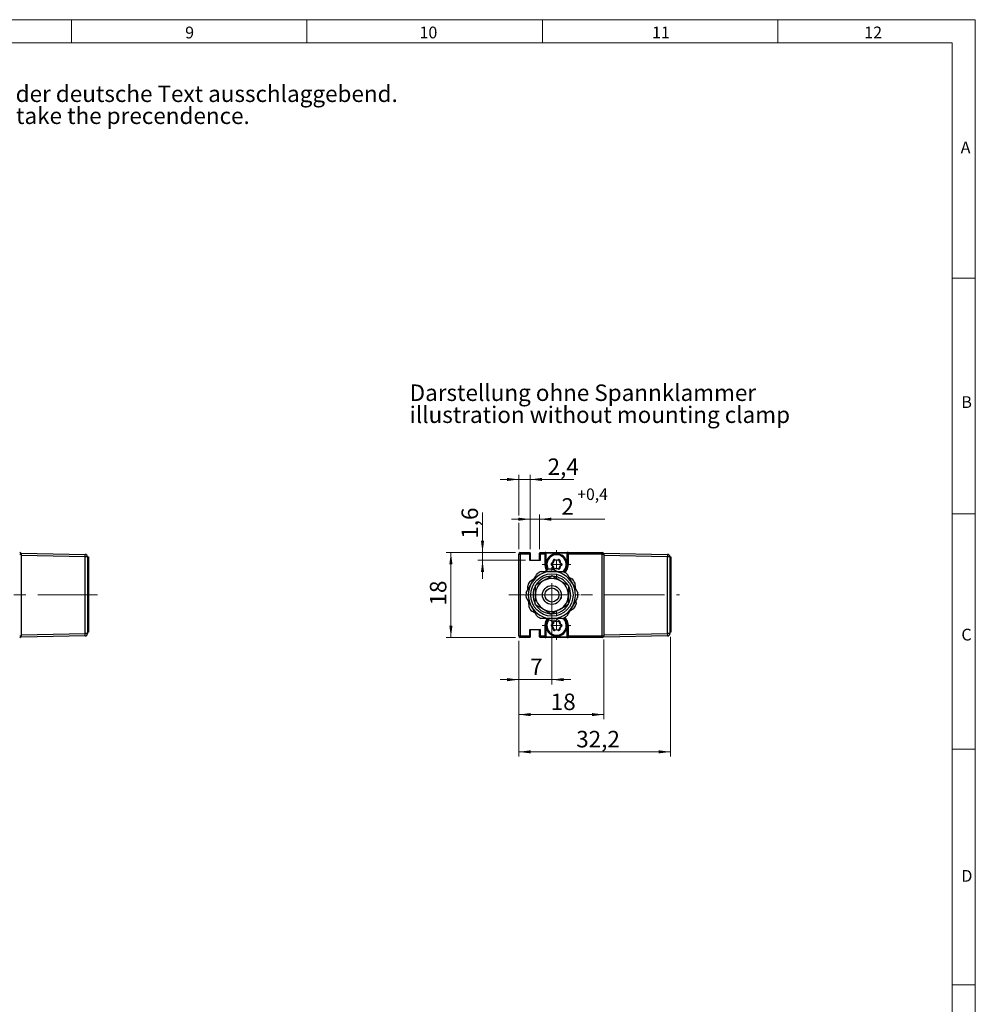
# Model space of a CAD drawing. Units: millimetres. Extents: x 1 to 603, y 0 to 415.
# Drawn here: x 386 to 589, y 205 to 414 of the extents above; entities that cross this region are included whole.
import ezdxf

# ---------------------------------------------------------------- set-up
doc = ezdxf.new("R2010")
doc.units = ezdxf.units.MM
doc.linetypes.add('CENTERX2', pattern=[20.32, 12.7, -2.54, 2.54, -2.54])
doc.styles.add('SLDTEXTSTYLE0', font='DINMI__.TTF')
doc.dimstyles.new('SLDDIMSTYLE1', dxfattribs={"dimtxt": 3.5, "dimasz": 2.5, "dimexe": 0, "dimexo": 0.0625, "dimgap": 0.875, "dimtad": 1, "dimrnd": 1e-09, "dimzin": 12, "dimdsep": 46, "dimtxsty": 'SLDTEXTSTYLE0', "dimsah": 1, "dimcen": 0.09, "dimadec": 0, "dimazin": 3, "dimtfac": 1, "dimtofl": 0, "dimtmove": 0, "dimatfit": 3, "dimfxl": 1, "dimfrac": 2, "dimtolj": 1, "dimtzin": 12, "dimarcsym": 0})
doc.dimstyles.new('SLDDIMSTYLE2', dxfattribs={"dimtxt": 3.5, "dimasz": 2.5, "dimexe": 0, "dimexo": 0.0625, "dimgap": 0.875, "dimtad": 1, "dimdec": 1, "dimrnd": 1e-09, "dimzin": 12, "dimdsep": 46, "dimtxsty": 'SLDTEXTSTYLE0', "dimsah": 1, "dimcen": 0.09, "dimadec": 0, "dimazin": 3, "dimtfac": 1, "dimtofl": 0, "dimtmove": 0, "dimatfit": 3, "dimfxl": 1, "dimfrac": 2, "dimtolj": 1, "dimtzin": 12, "dimarcsym": 0})
doc.dimstyles.new('SLDDIMSTYLE5', dxfattribs={"dimtxt": 3.5, "dimasz": 2.5, "dimexe": 0, "dimexo": 0.0625, "dimgap": 0.875, "dimtad": 1, "dimrnd": 1e-09, "dimzin": 12, "dimdsep": 46, "dimtxsty": 'SLDTEXTSTYLE0', "dimsah": 1, "dimcen": 0.09, "dimadec": 0, "dimazin": 3, "dimtfac": 1, "dimtmove": 0, "dimatfit": 0, "dimfxl": 1, "dimfrac": 2, "dimtolj": 1, "dimtzin": 12, "dimarcsym": 0})
doc.dimstyles.new('SLDDIMSTYLE9', dxfattribs={"dimtxt": 3.5, "dimasz": 2.5, "dimexe": 0, "dimexo": 0.0625, "dimgap": 0.875, "dimtad": 1, "dimrnd": 1e-09, "dimzin": 12, "dimdsep": 46, "dimtxsty": 'SLDTEXTSTYLE0', "dimsah": 1, "dimcen": 0.09, "dimadec": 0, "dimazin": 3, "dimtfac": 1, "dimtmove": 0, "dimatfit": 0, "dimfxl": 1, "dimfrac": 2, "dimtolj": 1, "dimarcsym": 0})

# ---------------------------------------------------------------- blocks, each defined once
blk = doc.blocks.new('SW_NOTE_17')
at = {"color": 0, "linetype": 'Continuous', "lineweight": 0, "char_height": 3.5, "attachment_point": 1, "style": 'SLDTEXTSTYLE0'}
for s, insert in [('Im Falle von Unstimmigkeiten zwischen dem deutschen und englischen Text, ist der deutsche Text ausschlaggebend.', (0, 4.46)), ('In case of a conflict between the german and english text, ther german text shall take the precendence.', (0, -0.21))]:
    blk.add_mtext(s, dxfattribs=dict(at, insert=insert))
blk = doc.blocks.new('_D_21')
at = {"color": 7, "linetype": 'Continuous', "lineweight": 0}
for p, q in [((494.36, 308.09), (490.36, 308.09)), ((494.36, 301.7), (494.36, 309.09)), ((494.36, 308.09), (496.36, 308.09)), ((496.36, 301.7), (496.36, 309.09)), ((496.36, 308.09), (510.24, 308.09))]:
    blk.add_line(p, q, dxfattribs=at)
for points in [[(494.36, 308.09), (491.86, 308.42), (491.86, 307.76)], [(496.36, 308.09), (498.86, 307.76), (498.86, 308.42)]]:
    blk.add_solid(points, dxfattribs=at)
at = {"color": 7, "linetype": 'Continuous', "lineweight": 0, "attachment_point": 1, "style": 'SLDTEXTSTYLE0'}
for s, insert, char_height in [('+0,4', (504.36, 314.62), 2.45), ('2', (501, 312.55), 3.5)]:
    blk.add_mtext(s, dxfattribs=dict(at, insert=insert, char_height=char_height))
blk = doc.blocks.new('_D_22')
at = {"color": 7, "linetype": 'Continuous', "lineweight": 0}
for p, q in [((491.96, 316.53), (487.96, 316.53)), ((491.96, 308.85), (491.96, 317.53)), ((494.36, 316.53), (491.96, 316.53)), ((494.36, 301.9), (494.36, 317.53)), ((494.36, 316.53), (503.65, 316.53)), ((491.96, 301.7), (491.96, 307.32))]:
    blk.add_line(p, q, dxfattribs=at)
for points in [[(491.96, 316.53), (489.46, 316.86), (489.46, 316.2)], [(494.36, 316.53), (496.86, 316.2), (496.86, 316.86)]]:
    blk.add_solid(points, dxfattribs=at)
at = {"color": 7, "linetype": 'Continuous', "lineweight": 0, "insert": (498.05, 320.99), "char_height": 3.5, "attachment_point": 1, "style": 'SLDTEXTSTYLE0'}
blk.add_mtext('2,4', dxfattribs=at)
blk = doc.blocks.new('_D_23')
at = {"color": 7, "linetype": 'Continuous', "lineweight": 0}
for p, q in [((484.24, 301), (484.24, 309.54)), ((491.26, 301), (483.24, 301)), ((493.36, 299.4), (483.24, 299.4)), ((484.24, 299.4), (484.24, 301)), ((484.24, 299.4), (484.24, 295.4))]:
    blk.add_line(p, q, dxfattribs=at)
for points in [[(484.24, 301), (484.57, 303.5), (483.91, 303.5)], [(484.24, 299.4), (483.91, 296.9), (484.57, 296.9)]]:
    blk.add_solid(points, dxfattribs=at)
at = {"color": 7, "linetype": 'Continuous', "lineweight": 0, "insert": (479.78, 303.94), "char_height": 3.5, "attachment_point": 1, "rotation": 90, "style": 'SLDTEXTSTYLE0'}
blk.add_mtext('1,6', dxfattribs=at)
blk = doc.blocks.new('_D_24')
at = {"color": 7, "linetype": 'Continuous', "lineweight": 0}
for p, q in [((491.26, 301), (476.53, 301)), ((477.53, 301), (477.53, 283)), ((491.26, 283), (476.53, 283))]:
    blk.add_line(p, q, dxfattribs=at)
for points in [[(477.53, 301), (477.2, 298.5), (477.86, 298.5)], [(477.53, 283), (477.86, 285.5), (477.2, 285.5)]]:
    blk.add_solid(points, dxfattribs=at)
at = {"color": 7, "linetype": 'Continuous', "lineweight": 0, "insert": (473.07, 289.76), "char_height": 3.5, "attachment_point": 1, "rotation": 90, "style": 'SLDTEXTSTYLE0'}
blk.add_mtext('18', dxfattribs=at)
blk = doc.blocks.new('_D_25')
at = {"color": 7, "linetype": 'Continuous', "lineweight": 0}
for p, q in [((498.96, 291), (498.96, 273.03)), ((491.96, 282.3), (491.96, 273.03)), ((491.96, 274.03), (487.96, 274.03)), ((498.96, 274.03), (491.96, 274.03)), ((498.96, 274.03), (502.96, 274.03))]:
    blk.add_line(p, q, dxfattribs=at)
for points in [[(491.96, 274.03), (489.46, 274.36), (489.46, 273.7)], [(498.96, 274.03), (501.46, 273.7), (501.46, 274.36)]]:
    blk.add_solid(points, dxfattribs=at)
at = {"color": 7, "linetype": 'Continuous', "lineweight": 0, "insert": (494.34, 278.49), "char_height": 3.5, "attachment_point": 1, "style": 'SLDTEXTSTYLE0'}
blk.add_mtext('7', dxfattribs=at)
blk = doc.blocks.new('_D_26')
at = {"color": 7, "linetype": 'Continuous', "lineweight": 0}
for p, q in [((491.96, 282.3), (491.96, 265.61)), ((509.96, 282.57), (509.96, 265.61)), ((509.96, 266.61), (491.96, 266.61))]:
    blk.add_line(p, q, dxfattribs=at)
for points in [[(491.96, 266.61), (494.46, 266.28), (494.46, 266.94)], [(509.96, 266.61), (507.46, 266.94), (507.46, 266.28)]]:
    blk.add_solid(points, dxfattribs=at)
at = {"color": 7, "linetype": 'Continuous', "lineweight": 0, "insert": (498.72, 271.07), "char_height": 3.5, "attachment_point": 1, "style": 'SLDTEXTSTYLE0'}
blk.add_mtext('18', dxfattribs=at)
blk = doc.blocks.new('_D_27')
at = {"color": 7, "linetype": 'Continuous', "lineweight": 0}
for p, q in [((491.96, 282.3), (491.96, 257.7)), ((524.14, 283.13), (524.14, 257.7)), ((524.14, 258.7), (491.96, 258.7))]:
    blk.add_line(p, q, dxfattribs=at)
for points in [[(491.96, 258.7), (494.46, 258.37), (494.46, 259.03)], [(524.14, 258.7), (521.64, 259.03), (521.64, 258.37)]]:
    blk.add_solid(points, dxfattribs=at)
at = {"color": 7, "linetype": 'Continuous', "lineweight": 0, "insert": (504.13, 263.15), "char_height": 3.5, "attachment_point": 1, "style": 'SLDTEXTSTYLE0'}
blk.add_mtext('32,2', dxfattribs=at)
blk = doc.blocks.new('SW_NOTE_47')
at = {"color": 0, "linetype": 'Continuous', "lineweight": 0, "char_height": 3.5, "attachment_point": 1, "style": 'SLDTEXTSTYLE0'}
for s, insert in [('Darstellung ohne Spannklammer', (0, 4.46)), ('illustration without mounting clamp', (0, -0.21))]:
    blk.add_mtext(s, dxfattribs=dict(at, insert=insert))
blk = doc.blocks.new('SW_CENTERMARKSYMBOL_3')
at = {"color": 0, "linetype": 'Continuous', "lineweight": 0}
for p, q in [((0, 2), (0, 3.05)), ((-2, 0), (-3.05, 0)), ((0, 0), (-1, 0)), ((0, 0), (0, 1)), ((0, 0), (0, -1)), ((0, 0), (1, 0)), ((2, 0), (3.05, 0)), ((0, -2), (0, -3.05))]:
    blk.add_line(p, q, dxfattribs=at)
blk = doc.blocks.new('SW_CENTERMARKSYMBOL_4')
at = {"color": 0, "linetype": 'Continuous', "lineweight": 0}
for p, q in [((0, 2), (0, 3.05)), ((-2, 0), (-3.05, 0)), ((0, 0), (-1, 0)), ((0, 0), (0, 1)), ((0, 0), (0, -1)), ((0, 0), (1, 0)), ((2, 0), (3.05, 0)), ((0, -2), (0, -3.05))]:
    blk.add_line(p, q, dxfattribs=at)
blk = doc.blocks.new('SW_CENTERMARKSYMBOL_5')
at = {"color": 0, "linetype": 'Continuous', "lineweight": 0}
for p, q in [((0, 5), (0, 5.9)), ((0, 0), (0, 2.5)), ((-5, 0), (-5.9, 0)), ((0, 0), (-2.5, 0)), ((0, 0), (0, -2.5)), ((0, 0), (2.5, 0)), ((5, 0), (5.9, 0)), ((0, -5), (0, -5.9))]:
    blk.add_line(p, q, dxfattribs=at)

msp = doc.modelspace()

# ---------------------------------------------------------------- linework, layer by layer
at = {"color": 7, "linetype": 'Continuous', "lineweight": 0}
for p, q in [((5.062, 414.139), (588.862, 414.139)), ((396.962, 409.239), (396.962, 414.139)), ((446.962, 414.139), (446.962, 409.239)), ((496.962, 409.239), (496.962, 414.139)), ((546.962, 414.139), (546.962, 409.239)), ((588.862, 414.139), (588.862, 4.339)), ((583.962, 55.769), (583.962, 409.239)), ((583.962, 359.239), (588.862, 359.239)), ((588.862, 309.239), (583.962, 309.239)), ((583.962, 259.239), (588.862, 259.239)), ((588.862, 209.239), (583.962, 209.239))]:
    msp.add_line(p, q, dxfattribs=at)
at = {"color": 7, "linetype": 'Continuous', "lineweight": 15}
for q in [(9.962, 409.239), (583.962, 9.239)]:
    msp.add_line((583.962, 409.239), q, dxfattribs=at)
at = {"color": 7, "linetype": 'Continuous', "lineweight": 30}
for p, q in [((385.978, 300.7), (386.278, 300.7)), ((386.278, 300.868), (399.861, 300.631)), ((386.278, 300.7), (386.278, 300.868)), ((386.278, 300.7), (386.278, 300.458)), ((399.861, 300.129), (386.278, 300.366)), ((386.278, 300.366), (386.278, 283.574)), ((399.861, 283.811), (399.861, 300.129)), ((400.355, 300.129), (399.861, 300.129)), ((400.355, 300.129), (400.355, 283.811)), ((400.455, 300.129), (400.555, 300.129)), ((400.455, 299.629), (400.455, 300.129)), ((400.555, 299.629), (400.455, 299.629)), ((400.455, 299.629), (400.455, 284.629)), ((400.555, 300.129), (400.555, 299.629)), ((400.555, 299.629), (400.555, 284.629)), ((491.962, 283.3), (491.962, 300.7)), ((491.962, 300.7), (492.262, 300.7)), ((492.262, 300.7), (492.262, 301)), ((492.262, 301), (494.262, 301)), ((492.262, 300.7), (492.262, 283.3)), ((494.262, 300.7), (492.262, 300.7)), ((494.262, 300.7), (494.262, 301)), ((494.262, 299.3), (494.262, 300.7)), ((494.262, 300.7), (494.362, 300.7)), ((494.262, 299.3), (494.362, 299.4)), ((496.462, 299.3), (494.262, 299.3)), ((494.362, 300.9), (494.362, 300.7)), ((494.362, 300.7), (494.362, 299.4)), ((494.362, 299.4), (496.362, 299.4)), ((496.362, 300.7), (496.362, 300.9)), ((496.362, 299.4), (496.362, 300.7)), ((496.462, 300.7), (496.362, 300.7)), ((496.462, 299.3), (496.362, 299.4)), ((496.462, 301), (496.462, 300.7)), ((496.462, 301), (497.512, 301)), ((496.462, 300.7), (496.462, 299.3)), ((497.512, 300.7), (496.462, 300.7)), ((497.512, 300.7), (497.512, 301)), ((497.712, 301), (497.512, 301)), ((497.512, 298.5), (497.512, 300.7)), ((497.512, 300.7), (497.612, 300.7)), ((497.612, 300.9), (497.612, 300.7)), ((497.612, 300.9), (497.712, 300.9)), ((497.612, 300.7), (497.612, 298.5)), ((497.712, 301), (497.712, 300.9)), ((497.712, 301), (502.212, 301)), ((497.712, 300.9), (497.712, 298.5)), ((502.212, 300.9), (497.712, 300.9)), ((498.863, 298.643), (499.193, 298.974)), ((499.193, 298.974), (499.291, 299.377)), ((499.388, 299.353), (499.29, 298.95)), ((499.962, 299.307), (499.511, 299.426)), ((499.537, 299.523), (499.988, 299.403)), ((499.988, 299.403), (500.386, 299.52)), ((500.414, 299.424), (500.016, 299.307)), ((500.661, 298.904), (500.539, 299.354)), ((500.635, 299.38), (500.757, 298.93)), ((500.757, 298.93), (501.057, 298.643)), ((502.212, 300.9), (502.212, 301)), ((502.412, 301), (502.212, 301)), ((502.212, 298.5), (502.212, 300.9)), ((502.212, 300.9), (502.312, 300.9)), ((502.312, 300.7), (502.312, 300.9)), ((502.312, 298.5), (502.312, 300.7)), ((502.312, 300.7), (502.412, 300.7)), ((502.412, 301), (502.412, 300.7)), ((502.412, 301), (509.662, 301)), ((502.412, 300.7), (502.412, 298.5)), ((509.662, 300.7), (502.412, 300.7)), ((509.662, 301), (509.662, 300.7)), ((509.662, 283.3), (509.662, 300.7)), ((509.662, 300.7), (509.962, 300.7)), ((509.962, 300.868), (523.545, 300.631)), ((509.962, 300.7), (509.962, 300.868)), ((509.962, 300.7), (509.962, 300.458)), ((509.962, 300.366), (509.962, 283.574)), ((523.545, 300.129), (509.962, 300.366)), ((523.545, 283.811), (523.545, 300.129)), ((524.039, 300.129), (523.545, 300.129)), ((524.039, 300.129), (524.039, 283.811)), ((524.139, 300.129), (524.239, 300.129)), ((524.139, 299.629), (524.139, 300.129)), ((524.239, 299.629), (524.139, 299.629)), ((524.139, 299.629), (524.139, 284.629)), ((524.239, 300.129), (524.239, 299.629)), ((524.239, 299.629), (524.239, 284.629)), ((496.715, 297.02), (499.006, 297)), ((497.471, 297.013), (498.101, 297.432)), ((497.512, 298.5), (497.612, 298.5)), ((497.612, 298.5), (497.712, 298.5)), ((499.167, 298.07), (498.867, 298.357)), ((499.263, 298.903), (498.934, 298.572)), ((498.936, 298.429), (499.236, 298.142)), ((499.006, 297), (501.297, 296.98)), ((499.13, 297.497), (500.154, 296.99)), ((499.289, 297.62), (499.167, 298.07)), ((499.264, 298.096), (499.386, 297.646)), ((499.51, 297.576), (499.909, 297.693)), ((499.937, 297.597), (499.538, 297.48)), ((500.388, 297.477), (499.937, 297.597)), ((499.962, 297.693), (500.414, 297.573)), ((500.536, 297.646), (500.635, 298.05)), ((500.732, 298.026), (500.634, 297.623)), ((500.661, 298.097), (500.99, 298.428)), ((500.988, 298.57), (500.688, 298.857)), ((501.061, 298.357), (500.732, 298.026)), ((502.212, 298.5), (502.312, 298.5)), ((502.312, 298.5), (502.412, 298.5)), ((494.285, 294.894), (495.237, 295.527)), ((502.48, 293.99), (500.739, 295.015)), ((502.186, 296.456), (503.314, 294.462)), ((493.491, 292.564), (494.654, 294.538)), ((493.875, 293.215), (493.827, 293.97)), ((502.48, 293.99), (502.462, 291.969)), ((503.314, 294.462), (504.442, 292.467)), ((503.807, 294.603), (503.88, 293.462)), ((494.61, 289.538), (493.482, 291.533)), ((495.445, 290.01), (495.462, 292.031)), ((504.049, 290.784), (504.097, 290.03)), ((494.117, 289.397), (494.045, 290.538)), ((495.738, 287.544), (494.61, 289.538)), ((495.366, 288.202), (494.688, 288.538)), ((495.445, 290.01), (497.186, 288.984)), ((503.27, 289.462), (502.107, 287.488)), ((503.639, 289.106), (502.687, 288.473)), ((498.918, 287), (496.627, 287.02)), ((501.209, 286.98), (498.918, 287)), ((499.962, 286.307), (499.511, 286.426)), ((499.537, 286.523), (499.988, 286.403)), ((500.453, 286.987), (499.823, 286.568)), ((499.988, 286.403), (500.386, 286.52)), ((500.414, 286.424), (500.016, 286.307)), ((400.455, 284.129), (400.455, 284.629)), ((400.455, 284.629), (400.555, 284.629)), ((400.555, 284.629), (400.555, 284.129)), ((494.262, 284.7), (496.462, 284.7)), ((494.262, 283.3), (494.262, 284.7)), ((494.262, 284.7), (494.362, 284.6)), ((494.362, 284.6), (494.362, 283.3)), ((496.362, 284.6), (494.362, 284.6)), ((496.462, 284.7), (496.362, 284.6)), ((496.362, 283.3), (496.362, 284.6)), ((496.462, 284.7), (496.462, 283.3)), ((497.512, 283.3), (497.512, 285.5)), ((497.612, 285.5), (497.512, 285.5)), ((497.612, 285.5), (497.612, 283.3)), ((497.712, 285.5), (497.612, 285.5)), ((497.712, 285.5), (497.712, 283.1)), ((498.863, 285.643), (499.193, 285.974)), ((499.167, 285.07), (498.867, 285.357)), ((499.263, 285.903), (498.934, 285.572)), ((498.936, 285.429), (499.236, 285.142)), ((499.289, 284.62), (499.167, 285.07)), ((499.193, 285.974), (499.291, 286.377)), ((499.264, 285.096), (499.386, 284.646)), ((499.388, 286.353), (499.29, 285.95)), ((499.51, 284.576), (499.909, 284.693)), ((499.937, 284.597), (499.538, 284.48)), ((500.388, 284.477), (499.937, 284.597)), ((499.962, 284.693), (500.414, 284.573)), ((500.536, 284.646), (500.635, 285.05)), ((500.661, 285.904), (500.539, 286.354)), ((500.732, 285.026), (500.634, 284.623)), ((500.635, 286.38), (500.757, 285.93)), ((500.661, 285.097), (500.99, 285.428)), ((500.988, 285.57), (500.688, 285.857)), ((501.061, 285.357), (500.732, 285.026)), ((500.757, 285.93), (501.057, 285.643)), ((502.312, 285.5), (502.212, 285.5)), ((502.212, 283.1), (502.212, 285.5)), ((502.412, 285.5), (502.312, 285.5)), ((502.312, 283.3), (502.312, 285.5)), ((502.412, 285.5), (502.412, 283.3)), ((524.139, 284.629), (524.239, 284.629)), ((524.139, 284.129), (524.139, 284.629)), ((524.239, 284.629), (524.239, 284.129)), ((385.978, 283.3), (386.278, 283.3)), ((386.278, 283.574), (399.861, 283.811)), ((386.278, 283.574), (386.278, 283.3)), ((399.861, 283.308), (386.278, 283.071)), ((386.278, 283.071), (386.278, 283.3)), ((400.355, 283.811), (399.861, 283.811)), ((400.555, 284.129), (400.455, 284.129)), ((491.962, 283.3), (492.262, 283.3)), ((492.262, 283), (492.262, 283.3)), ((492.262, 283.3), (494.262, 283.3)), ((494.262, 283), (492.262, 283)), ((494.262, 283), (494.262, 283.3)), ((494.262, 283.3), (494.362, 283.3)), ((494.362, 283.3), (494.362, 283.1)), ((496.462, 283.3), (496.362, 283.3)), ((496.362, 283.1), (496.362, 283.3)), ((496.462, 283.3), (497.512, 283.3)), ((496.462, 283.3), (496.462, 283)), ((497.512, 283), (496.462, 283)), ((497.512, 283), (497.512, 283.3)), ((497.612, 283.3), (497.512, 283.3)), ((497.512, 283), (497.712, 283)), ((497.612, 283.3), (497.612, 283.1)), ((497.712, 283.1), (497.612, 283.1)), ((497.712, 283.1), (497.712, 283)), ((497.712, 283.1), (502.212, 283.1)), ((502.212, 283), (497.712, 283)), ((502.212, 283), (502.212, 283.1)), ((502.312, 283.1), (502.212, 283.1)), ((502.212, 283), (502.412, 283)), ((502.312, 283.1), (502.312, 283.3)), ((502.412, 283.3), (502.312, 283.3)), ((502.412, 283.3), (509.662, 283.3)), ((502.412, 283.3), (502.412, 283)), ((509.662, 283), (502.412, 283)), ((509.662, 283.3), (509.662, 283)), ((509.662, 283.3), (509.962, 283.3)), ((509.962, 283.574), (523.545, 283.811)), ((509.962, 283.574), (509.962, 283.3)), ((523.545, 283.308), (509.962, 283.071)), ((509.962, 283.071), (509.962, 283.3)), ((524.039, 283.811), (523.545, 283.811)), ((524.239, 284.129), (524.139, 284.129))]:
    msp.add_line(p, q, dxfattribs=at)
at = {"color": 7, "linetype": 'CENTERX2', "lineweight": 0}
for p, q in [((402.523, 292), (364.919, 292)), ((489.838, 292), (526.039, 292))]:
    msp.add_line(p, q, dxfattribs=at)
at = {"color": 8, "linetype": 'Continuous', "lineweight": 30}
msp.add_line((499.514, 286.528), (499.537, 286.523), dxfattribs=at)
at = {"color": 7, "linetype": 'Continuous', "lineweight": 30, "flags": 128}
for points in [[(499.193, 298.974), (499.206, 298.96), (499.22, 298.947), (499.232, 298.934), (499.243, 298.924), (499.251, 298.915), (499.258, 298.908), (499.262, 298.904), (499.263, 298.903)], [(499.193, 298.974), (499.212, 298.969), (499.23, 298.964), (499.247, 298.96), (499.261, 298.957), (499.273, 298.954), (499.282, 298.952), (499.288, 298.95), (499.29, 298.95)], [(499.291, 299.377), (499.31, 299.372), (499.328, 299.368), (499.345, 299.364), (499.36, 299.36), (499.372, 299.357), (499.381, 299.355), (499.386, 299.354), (499.388, 299.353)], [(499.537, 299.523), (499.532, 299.504), (499.527, 299.486), (499.522, 299.469), (499.518, 299.455), (499.515, 299.443), (499.513, 299.434), (499.511, 299.428), (499.511, 299.426)], [(499.988, 299.403), (499.983, 299.384), (499.978, 299.366), (499.973, 299.35), (499.969, 299.335), (499.966, 299.323), (499.964, 299.314), (499.962, 299.308), (499.962, 299.307)], [(499.988, 299.403), (499.993, 299.385), (499.998, 299.367), (500.003, 299.35), (500.007, 299.335), (500.011, 299.323), (500.014, 299.315), (500.015, 299.309), (500.016, 299.307)], [(500.386, 299.52), (500.392, 299.501), (500.397, 299.483), (500.402, 299.467), (500.406, 299.452), (500.41, 299.44), (500.412, 299.431), (500.414, 299.426), (500.414, 299.424)], [(500.635, 299.38), (500.617, 299.375), (500.598, 299.37), (500.582, 299.366), (500.567, 299.362), (500.555, 299.358), (500.546, 299.356), (500.541, 299.355), (500.539, 299.354)], [(500.661, 298.904), (500.663, 298.904), (500.668, 298.905), (500.677, 298.908), (500.689, 298.911), (500.704, 298.915), (500.72, 298.92), (500.738, 298.925), (500.757, 298.93)], [(500.688, 298.857), (500.689, 298.859), (500.693, 298.863), (500.7, 298.869), (500.708, 298.878), (500.719, 298.889), (500.731, 298.902), (500.744, 298.916), (500.757, 298.93)], [(497.612, 298.5), (497.791, 297.601), (497.93, 297.319)], [(498.863, 298.643), (498.877, 298.629), (498.89, 298.616), (498.903, 298.604), (498.913, 298.593), (498.922, 298.584), (498.929, 298.578), (498.933, 298.574), (498.934, 298.572)], [(498.867, 298.357), (498.88, 298.371), (498.893, 298.385), (498.905, 298.397), (498.916, 298.408), (498.924, 298.417), (498.931, 298.424), (498.935, 298.428), (498.936, 298.429)], [(499.167, 298.07), (499.181, 298.084), (499.194, 298.098), (499.206, 298.11), (499.216, 298.121), (499.225, 298.13), (499.231, 298.137), (499.235, 298.141), (499.236, 298.142)], [(499.167, 298.07), (499.186, 298.075), (499.204, 298.08), (499.221, 298.085), (499.235, 298.089), (499.247, 298.092), (499.256, 298.094), (499.262, 298.096), (499.264, 298.096)], [(499.386, 297.646), (499.384, 297.645), (499.378, 297.644), (499.369, 297.641), (499.357, 297.638), (499.343, 297.634), (499.326, 297.63), (499.308, 297.625), (499.289, 297.62)], [(499.51, 297.576), (499.511, 297.574), (499.512, 297.569), (499.515, 297.56), (499.518, 297.548), (499.523, 297.533), (499.527, 297.517), (499.533, 297.499), (499.538, 297.48)], [(499.909, 297.693), (499.909, 297.691), (499.911, 297.685), (499.913, 297.676), (499.917, 297.664), (499.921, 297.65), (499.926, 297.633), (499.931, 297.615), (499.937, 297.597)], [(499.962, 297.693), (499.962, 297.691), (499.961, 297.686), (499.958, 297.677), (499.955, 297.665), (499.951, 297.65), (499.947, 297.634), (499.942, 297.615), (499.937, 297.597)], [(500.414, 297.573), (500.413, 297.572), (500.412, 297.566), (500.409, 297.557), (500.406, 297.545), (500.402, 297.531), (500.398, 297.514), (500.393, 297.496), (500.388, 297.477)], [(500.536, 297.646), (500.538, 297.646), (500.544, 297.645), (500.553, 297.642), (500.565, 297.64), (500.58, 297.636), (500.596, 297.632), (500.615, 297.627), (500.634, 297.623)], [(500.635, 298.05), (500.637, 298.049), (500.642, 298.048), (500.651, 298.046), (500.663, 298.043), (500.678, 298.039), (500.695, 298.035), (500.713, 298.031), (500.732, 298.026)], [(500.661, 298.097), (500.662, 298.095), (500.666, 298.091), (500.673, 298.085), (500.682, 298.076), (500.692, 298.065), (500.705, 298.053), (500.718, 298.04), (500.732, 298.026)], [(500.988, 298.57), (500.99, 298.572), (500.994, 298.576), (501, 298.583), (501.009, 298.592), (501.019, 298.603), (501.031, 298.615), (501.044, 298.629), (501.057, 298.643)], [(500.99, 298.428), (500.992, 298.426), (500.996, 298.422), (501.002, 298.416), (501.011, 298.407), (501.022, 298.396), (501.034, 298.384), (501.047, 298.371), (501.061, 298.357)], [(498.055, 286.873), (497.791, 286.399), (497.612, 285.5)], [(499.537, 286.523), (499.532, 286.504), (499.527, 286.486), (499.522, 286.469), (499.518, 286.455), (499.515, 286.443), (499.513, 286.434), (499.511, 286.428), (499.511, 286.426)], [(499.988, 286.403), (499.983, 286.384), (499.978, 286.366), (499.973, 286.35), (499.969, 286.335), (499.966, 286.323), (499.964, 286.314), (499.962, 286.308), (499.962, 286.307)], [(499.988, 286.403), (499.993, 286.385), (499.998, 286.367), (500.003, 286.35), (500.007, 286.335), (500.011, 286.323), (500.014, 286.315), (500.015, 286.309), (500.016, 286.307)], [(500.386, 286.52), (500.392, 286.501), (500.397, 286.483), (500.402, 286.467), (500.406, 286.452), (500.41, 286.44), (500.412, 286.431), (500.414, 286.426), (500.414, 286.424)], [(498.863, 285.643), (498.877, 285.629), (498.89, 285.616), (498.903, 285.604), (498.913, 285.593), (498.922, 285.584), (498.929, 285.578), (498.933, 285.574), (498.934, 285.572)], [(498.867, 285.357), (498.88, 285.371), (498.893, 285.385), (498.905, 285.397), (498.916, 285.408), (498.924, 285.417), (498.931, 285.424), (498.935, 285.428), (498.936, 285.429)], [(499.167, 285.07), (499.181, 285.084), (499.194, 285.098), (499.206, 285.11), (499.216, 285.121), (499.225, 285.13), (499.231, 285.137), (499.235, 285.141), (499.236, 285.142)], [(499.167, 285.07), (499.186, 285.075), (499.204, 285.08), (499.221, 285.085), (499.235, 285.089), (499.247, 285.092), (499.256, 285.094), (499.262, 285.096), (499.264, 285.096)], [(499.193, 285.974), (499.212, 285.969), (499.23, 285.964), (499.247, 285.96), (499.261, 285.957), (499.273, 285.954), (499.282, 285.952), (499.288, 285.95), (499.29, 285.95)], [(499.193, 285.974), (499.206, 285.96), (499.22, 285.947), (499.232, 285.934), (499.243, 285.924), (499.251, 285.915), (499.258, 285.908), (499.262, 285.904), (499.263, 285.903)], [(499.386, 284.646), (499.384, 284.645), (499.378, 284.644), (499.369, 284.641), (499.357, 284.638), (499.343, 284.634), (499.326, 284.63), (499.308, 284.625), (499.289, 284.62)], [(499.291, 286.377), (499.31, 286.372), (499.328, 286.368), (499.345, 286.364), (499.36, 286.36), (499.372, 286.357), (499.381, 286.355), (499.386, 286.354), (499.388, 286.353)], [(499.51, 284.576), (499.511, 284.574), (499.512, 284.569), (499.515, 284.56), (499.518, 284.548), (499.523, 284.533), (499.527, 284.517), (499.533, 284.499), (499.538, 284.48)], [(499.909, 284.693), (499.909, 284.691), (499.911, 284.685), (499.913, 284.676), (499.917, 284.664), (499.921, 284.65), (499.926, 284.633), (499.931, 284.615), (499.937, 284.597)], [(499.962, 284.693), (499.962, 284.691), (499.961, 284.686), (499.958, 284.677), (499.955, 284.665), (499.951, 284.65), (499.947, 284.634), (499.942, 284.615), (499.937, 284.597)], [(500.414, 284.573), (500.413, 284.572), (500.412, 284.566), (500.409, 284.557), (500.406, 284.545), (500.402, 284.531), (500.398, 284.514), (500.393, 284.496), (500.388, 284.477)], [(500.536, 284.646), (500.538, 284.646), (500.544, 284.645), (500.553, 284.642), (500.565, 284.639), (500.58, 284.636), (500.596, 284.632), (500.615, 284.627), (500.634, 284.623)], [(500.635, 286.38), (500.617, 286.375), (500.598, 286.37), (500.582, 286.366), (500.567, 286.362), (500.555, 286.358), (500.546, 286.356), (500.541, 286.355), (500.539, 286.354)], [(500.635, 285.05), (500.637, 285.049), (500.642, 285.048), (500.651, 285.046), (500.663, 285.043), (500.678, 285.039), (500.695, 285.035), (500.713, 285.031), (500.732, 285.026)], [(500.661, 285.904), (500.663, 285.904), (500.668, 285.905), (500.677, 285.908), (500.689, 285.911), (500.704, 285.915), (500.72, 285.92), (500.738, 285.925), (500.757, 285.93)], [(500.661, 285.097), (500.662, 285.095), (500.666, 285.091), (500.673, 285.085), (500.682, 285.076), (500.692, 285.065), (500.705, 285.053), (500.718, 285.04), (500.732, 285.026)], [(500.688, 285.857), (500.689, 285.859), (500.693, 285.863), (500.7, 285.869), (500.708, 285.878), (500.719, 285.889), (500.731, 285.902), (500.744, 285.916), (500.757, 285.93)], [(500.988, 285.57), (500.99, 285.572), (500.994, 285.576), (501, 285.583), (501.009, 285.592), (501.019, 285.603), (501.031, 285.615), (501.044, 285.629), (501.057, 285.643)], [(500.99, 285.428), (500.992, 285.426), (500.996, 285.422), (501.002, 285.416), (501.011, 285.407), (501.022, 285.396), (501.034, 285.384), (501.047, 285.371), (501.061, 285.357)]]:
    msp.add_lwpolyline(points, dxfattribs=at)
at = {"color": 8, "linetype": 'Continuous', "lineweight": 30, "flags": 128}
for points in [[(497.846, 297.265), (497.699, 297.562), (497.512, 298.5)], [(502.412, 298.5), (502.226, 297.562), (501.698, 296.771)], [(497.512, 285.5), (497.699, 286.437), (497.966, 286.921)], [(501.698, 287.229), (502.226, 286.437), (502.412, 285.5)]]:
    msp.add_lwpolyline(points, dxfattribs=at)
at = {"color": 7, "linetype": 'Continuous', "lineweight": 30}
for radius in [4.5, 2, 1.5]:
    msp.add_circle((498.962, 292), radius, dxfattribs=at)
for centre, radius, start, end in [((385.978, 300.7), 0.3, 0, 90), ((392.653, 300.38), 7.212, 358.00294, 1.99706), ((399.852, 300.129), 0.503, 0, 89), ((492.262, 300.7), 0.3, 90, 180), ((494.262, 300.9), 0.1, 0, 90), ((496.462, 300.9), 0.1, 90, 180), ((497.512, 300.9), 0.1, 0, 90), ((499.962, 298.5), 2.25, 313.6397, 209.98406), ((499.962, 298.5), 2.05, 311.23048, 210.89602), ((499.193, 298.974), 0.1, 315.1342, 346.30422), ((499.485, 299.33), 0.2, 75.1342, 166.30422), ((499.485, 299.33), 0.1, 75.1342, 166.30422), ((499.988, 299.403), 0.1, 255.1342, 286.30422), ((500.442, 299.328), 0.2, 15.1342, 106.30422), ((500.442, 299.328), 0.1, 15.1342, 106.30422), ((502.412, 300.9), 0.1, 90, 180), ((509.662, 300.7), 0.3, 0, 90), ((516.337, 300.38), 7.212, 358.00294, 1.99706), ((523.536, 300.129), 0.503, 0, 89), ((498.962, 292), 5, 89.49497, 149.49497), ((498.962, 292), 5.5, 114.11494, 124.87499), ((498.962, 292), 5.5, 88.24852, 99.00857), ((499.005, 298.502), 0.2, 135.1342, 226.30422), ((499.005, 298.502), 0.1, 135.1342, 226.30422), ((498.962, 292), 5, 29.49497, 89.49497), ((499.167, 298.07), 0.1, 15.1342, 46.30422), ((499.482, 297.672), 0.2, 195.1342, 286.30422), ((499.482, 297.672), 0.1, 195.1342, 286.30422), ((499.937, 297.597), 0.1, 75.1342, 106.30422), ((500.439, 297.67), 0.2, 255.1342, 346.30422), ((500.439, 297.67), 0.1, 255.1342, 346.30422), ((500.732, 298.026), 0.1, 135.1342, 166.30422), ((500.757, 298.93), 0.1, 195.1342, 226.30422), ((500.919, 298.498), 0.1, 315.1342, 46.30422), ((500.919, 298.498), 0.2, 315.1342, 46.30422), ((498.962, 292), 5.5, 54.11494, 64.87499), ((499.962, 298.5), 2.35, 314.43757, 0), ((498.962, 292), 5.5, 148.24852, 159.00857), ((498.962, 292), 3.5, 119.49497, 179.49497), ((498.962, 292), 4, 92.59209, 146.63891), ((498.962, 292), 3.5, 59.49497, 119.49497), ((498.962, 292), 4, 32.18207, 87.48669), ((498.962, 292), 3.5, 359.49497, 59.49497), ((498.962, 292), 5.5, 28.24852, 39.00857), ((498.962, 292), 5, 149.49497, 209.49497), ((498.962, 292), 4, 151.16135, 206.58365), ((498.962, 292), 4, 329.49497, 26.27539), ((498.962, 292), 5, 329.49497, 29.49497), ((498.962, 292), 5.5, 174.11494, 184.87499), ((498.962, 292), 3.5, 179.49497, 239.49497), ((498.962, 292), 3.5, 299.49497, 359.49497), ((498.962, 292), 5.5, 354.11494, 4.87499), ((498.962, 292), 5.5, 208.24852, 219.00857), ((498.962, 292), 5, 209.49497, 269.49497), ((498.962, 292), 4, 212.625, 329.49497), ((498.962, 292), 3.5, 239.49497, 299.49497), ((498.962, 292), 5, 269.49497, 329.49497), ((498.962, 292), 5.5, 328.24852, 339.00857), ((498.962, 292), 5.5, 234.11494, 244.87499), ((499.962, 285.5), 2.25, 143.72157, 270), ((499.962, 285.5), 2.05, 142.91024, 270), ((498.962, 292), 5.5, 268.24852, 279.00857), ((499.485, 286.33), 0.1, 75.1342, 166.30422), ((499.962, 285.5), 2.25, 270, 46.3603), ((499.962, 285.5), 2.05, 270, 48.38835), ((500.442, 286.328), 0.2, 15.1342, 106.30422), ((500.442, 286.328), 0.1, 15.1342, 106.30422), ((498.962, 292), 5.5, 294.11494, 304.87499), ((499.962, 285.5), 2.35, 0, 45.56243), ((499.005, 285.502), 0.2, 135.1342, 226.30422), ((499.005, 285.502), 0.1, 135.1342, 226.30422), ((499.167, 285.07), 0.1, 15.1342, 46.30422), ((499.193, 285.974), 0.1, 315.1342, 346.30422), ((499.482, 284.672), 0.2, 195.1342, 286.30422), ((499.482, 284.672), 0.1, 195.1342, 286.30422), ((499.937, 284.597), 0.1, 75.1342, 106.30422), ((499.988, 286.403), 0.1, 255.1342, 286.30422), ((500.439, 284.67), 0.2, 255.1342, 346.30422), ((500.439, 284.67), 0.1, 255.1342, 346.30422), ((500.732, 285.026), 0.1, 135.1342, 166.30422), ((500.757, 285.93), 0.1, 195.1342, 226.30422), ((500.919, 285.498), 0.1, 315.1342, 46.30422), ((500.919, 285.498), 0.2, 315.1342, 46.30422), ((385.978, 283.3), 0.3, 270, 0), ((392.653, 283.559), 7.212, 358.00293, 1.99707), ((399.852, 283.811), 0.503, 271, 0), ((492.262, 283.3), 0.3, 180, 270), ((494.262, 283.1), 0.1, 270, 0), ((496.462, 283.1), 0.1, 180, 270), ((497.512, 283.1), 0.1, 270, 0), ((502.412, 283.1), 0.1, 180, 270), ((509.662, 283.3), 0.3, 270, 0), ((516.337, 283.559), 7.212, 358.00293, 1.99707), ((523.536, 283.811), 0.503, 271, 0)]:
    msp.add_arc(centre, radius, start, end, dxfattribs=at)
at = {"color": 8, "linetype": 'Continuous', "lineweight": 30}
msp.add_arc((499.485, 286.33), 0.2, 108.76731, 166.30422, dxfattribs=at)
at = {"color": 7, "linetype": 'Continuous', "lineweight": 30}
for points, knots in [([(494.654, 294.538), (494.947, 295.034), (495.335, 295.694), (495.722, 296.35), (495.817, 296.512)], [0, 0, 0, 0, 0.7525501, 1, 1, 1, 1]), ([(497.239, 295.046), (496.755, 294.773), (496.16, 294.436), (495.587, 294.112), (495.48, 294.051)], [0, 0, 0, 0, 0.8126378, 1, 1, 1, 1]), ([(498.998, 296.041), (498.541, 295.783), (497.961, 295.455), (497.366, 295.118), (497.239, 295.046)], [0, 0, 0, 0, 0.7866643, 1, 1, 1, 1]), ([(500.739, 295.015), (500.698, 295.04), (500.11, 295.386), (499.534, 295.726), (498.998, 296.041)], [0, 0, 0, 0, 0.0701741, 1, 1, 1, 1]), ([(502.558, 295.798), (502.613, 295.771), (502.84, 295.658), (503.065, 295.547), (503.236, 295.462)], [0, 0, 0, 0, 0.2407047, 1, 1, 1, 1]), ([(495.462, 292.031), (495.463, 292.079), (495.469, 292.761), (495.475, 293.43), (495.48, 294.051)], [0, 0, 0, 0, 0.0701741, 1, 1, 1, 1]), ([(500.95, 292.12), (500.956, 291.973), (500.969, 291.661), (500.89, 291.302), (500.787, 291.119), (500.765, 291.08)], [0, 0, 0, 0, 0.41258187, 0.87450614, 1, 1, 1, 1]), ([(502.462, 291.969), (502.462, 291.921), (502.456, 291.239), (502.45, 290.57), (502.444, 289.948)], [0, 0, 0, 0, 0.0701741, 1, 1, 1, 1]), ([(504.433, 291.436), (504.338, 291.274), (503.951, 290.618), (503.563, 289.958), (503.27, 289.462)], [0, 0, 0, 0, 0.2474499, 1, 1, 1, 1]), ([(497.186, 288.984), (497.227, 288.96), (497.815, 288.614), (498.391, 288.274), (498.927, 287.959)], [0, 0, 0, 0, 0.0701743, 1, 1, 1, 1]), ([(500.685, 288.954), (500.202, 288.68), (499.606, 288.343), (499.034, 288.019), (498.927, 287.959)], [0, 0, 0, 0, 0.8126378, 1, 1, 1, 1]), ([(502.444, 289.948), (501.988, 289.69), (501.407, 289.362), (500.812, 289.025), (500.685, 288.954)], [0, 0, 0, 0, 0.7866645, 1, 1, 1, 1]), ([(498.794, 286.502), (498.623, 286.587), (498.283, 286.756), (497.94, 286.926), (497.77, 287.01)], [0, 0, 0, 0, 0.5028534, 1, 1, 1, 1])]:
    msp.add_open_spline(points, degree=3, knots=knots, dxfattribs=at)

# ---------------------------------------------------------------- block references
at = {"color": 7, "linetype": 'Continuous', "lineweight": 0}
for name, p in [('SW_NOTE_17', (206.885, 395.707)), ('SW_NOTE_47', (468.765, 332.235)), ('SW_CENTERMARKSYMBOL_3', (499.962, 298.5)), ('SW_CENTERMARKSYMBOL_5', (498.962, 292)), ('SW_CENTERMARKSYMBOL_4', (499.962, 285.5))]:
    msp.add_blockref(name, p, dxfattribs=at)

# ---------------------------------------------------------------- texts
at = {"color": 7, "linetype": 'Continuous', "lineweight": 0, "char_height": 2.5, "attachment_point": 1, "style": 'SLDTEXTSTYLE0'}
for s, insert in [('9', (421.105, 412.674)), ('10', (470.862, 412.674)), ('11', (520.229, 412.674)), ('12', (565.277, 412.674)), ('A', (585.76, 388.275)), ('B', (585.899, 334.208)), ('C', (585.899, 284.841)), ('D', (585.899, 233.623))]:
    msp.add_mtext(s, dxfattribs=dict(at, insert=insert))

# ---------------------------------------------------------------- dimensions: what is measured, and where the dimension line sits
at = {"color": 7, "linetype": 'Continuous', "lineweight": 0}
for base, p1, p2, dimstyle, picture, middle in [((491.962, 316.53), (494.362, 300.9), (491.962, 300.7), 'SLDDIMSTYLE5', '_D_22', (500.849, 316.53)), ((491.962, 274.027), (498.962, 292), (491.962, 283.3), 'SLDDIMSTYLE5', '_D_25', (495.462, 274.027)), ((491.962, 258.695), (524.139, 284.129), (491.962, 283.3), 'SLDDIMSTYLE2', '_D_27', (508.051, 258.695)), ((491.962, 266.608), (509.962, 283.574), (491.962, 283.3), 'SLDDIMSTYLE1', '_D_26', (500.962, 266.608))]:
    dim = msp.add_linear_dim(base=base, p1=p1, p2=p2, dimstyle=dimstyle, dxfattribs=at)
    dim.commit()
    dim.dimension.update_dxf_attribs({"geometry": picture, "text_midpoint": middle, "dimtype": 160})
dim = msp.add_linear_dim(base=(496.362, 308.087), p1=(494.362, 300.7), p2=(496.362, 300.7), text='<>\\S+0,4^ ;', dimstyle='SLDDIMSTYLE9', dxfattribs=at)
dim.commit()
dim.dimension.update_dxf_attribs({"geometry": '_D_21', "text_midpoint": (505.618, 308.087), "dimtype": 160})
for base, p1, p2, dimstyle, picture, middle in [((484.239, 301), (494.362, 299.4), (492.262, 301), 'SLDDIMSTYLE5', '_D_23', (484.239, 306.736)), ((477.529, 283), (492.262, 301), (492.262, 283), 'SLDDIMSTYLE1', '_D_24', (477.529, 292))]:
    dim = msp.add_linear_dim(base=base, p1=p1, p2=p2, angle=90, dimstyle=dimstyle, dxfattribs=at)
    dim.commit()
    dim.dimension.update_dxf_attribs({"geometry": picture, "text_midpoint": middle, "dimtype": 160})

doc.saveas('drawing.dxf')
